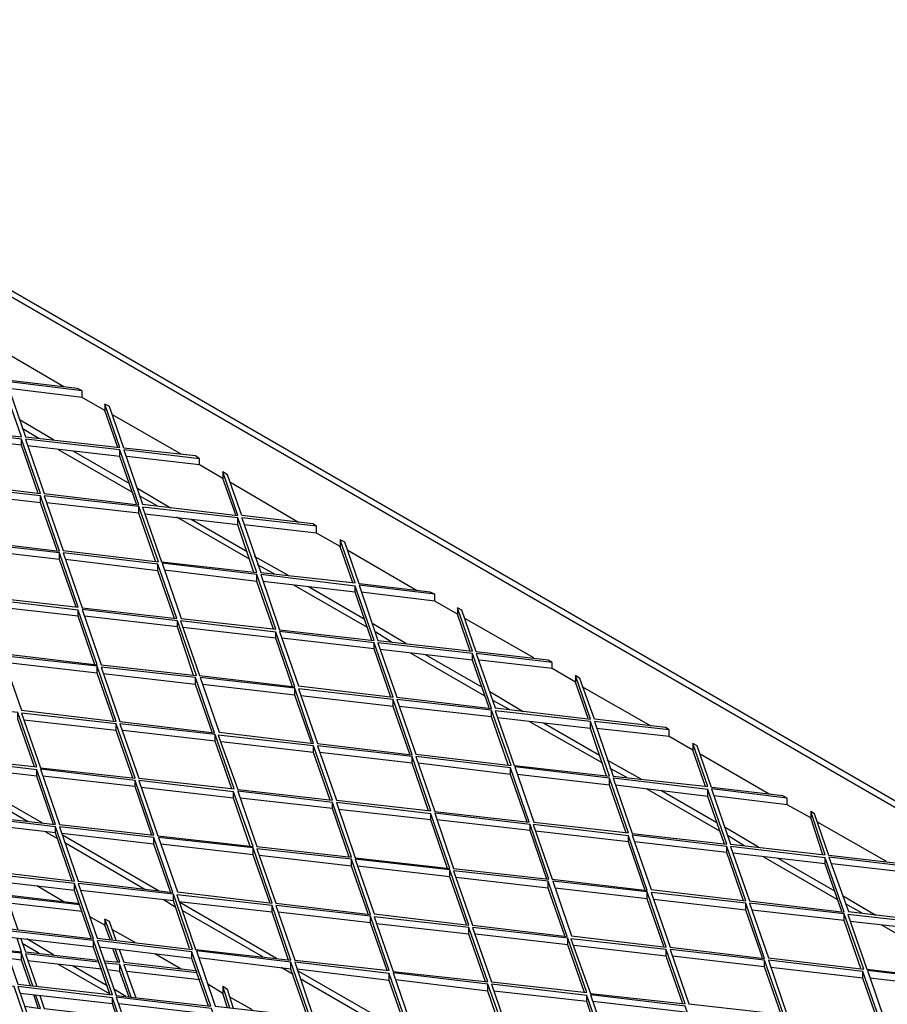
# Model space of a CAD drawing. Units: millimetres. Extents: x 3779 to 531806, y 5297 to 98389.
# Drawn here: x 216584 to 216895, y 10156 to 10508 of the extents above; entities that cross this region are included whole.
import ezdxf

# ---------------------------------------------------------------- set-up
doc = ezdxf.new("R2010")
doc.units = ezdxf.units.MM

msp = doc.modelspace()

# ---------------------------------------------------------------- linework, layer by layer
at = {"color": 7, "lineweight": 25}
for points in [[(217344.46, 9970.87), (216412.78, 10508.49), (216410.88, 10507.41)], [(217342.29, 9969.51), (216410.88, 10507.41), (216410.88, 10486.24)], [(216606.55, 10375.51), (216579.42, 10378.77), (216586.2, 10358.96), (216620.12, 10355.16), (216614.7, 10370.63), (216614.7, 10368.45), (216606.55, 10373.07), (216606.55, 10375.51), (216604.93, 10376.32), (216579.42, 10379.31), (216574.26, 10394.24), (216572.63, 10395.05)], [(216600.04, 10376.87), (216575.34, 10391.25)], [(216606.55, 10373.07), (216580.23, 10376.32)], [(216648.62, 10351.09), (216621.48, 10354.34), (216628.27, 10334.8), (216662.46, 10330.73), (216657.03, 10346.47), (216657.03, 10344.03), (216648.62, 10348.91), (216648.62, 10351.09), (216647.26, 10352.17), (216621.48, 10354.88), (216616.32, 10369.81), (216614.7, 10370.63)], [(216619.31, 10355.16), (216614.7, 10368.45)], [(216642.11, 10352.71), (216617.41, 10366.83)], [(216596.24, 10357.87), (216584.3, 10364.93)], [(216584.84, 10355.97), (216551.73, 10359.77)], [(216591.08, 10358.41), (216585.11, 10361.94)], [(216590.81, 10338.6), (216584.84, 10355.97), (216584.84, 10358.14)], [(216620.12, 10351.9), (216587.01, 10355.7)], [(216624.47, 10339.14), (216598.14, 10354.34)], [(216623.65, 10342.13), (216603.3, 10353.8)], [(216626.09, 10334.8), (216620.12, 10351.9), (216620.12, 10354.34)], [(216648.62, 10348.91), (216622.57, 10351.9)], [(216690.68, 10326.93), (216663.82, 10329.92), (216670.6, 10310.38), (216704.53, 10306.58), (216699.1, 10322.05), (216699.1, 10319.6), (216690.68, 10324.49), (216690.68, 10326.93), (216689.33, 10327.75), (216663.82, 10330.73), (216658.66, 10345.39), (216657.03, 10346.47)], [(216661.65, 10331), (216657.03, 10344.03)], [(216684.17, 10328.29), (216659.48, 10342.67)], [(216591.63, 10335.34), (216558.52, 10339.14)], [(216597.6, 10318.25), (216591.63, 10335.34), (216591.63, 10337.79)], [(216638.31, 10333.45), (216626.37, 10340.5)], [(216626.91, 10331.55), (216593.8, 10335.34)], [(216633.42, 10334.26), (216627.45, 10337.52)], [(216632.88, 10314.45), (216626.91, 10331.55), (216626.91, 10333.99)], [(216662.46, 10327.47), (216629.08, 10331.27)], [(216666.8, 10314.99), (216640.48, 10330.19)], [(216665.72, 10317.7), (216645.63, 10329.37)], [(216668.16, 10310.38), (216662.46, 10327.47), (216662.46, 10329.92)], [(216690.68, 10324.49), (216664.63, 10327.47)], [(216733.02, 10302.51), (216705.88, 10305.76), (216712.67, 10285.95), (216746.59, 10282.15), (216741.16, 10297.62), (216741.16, 10295.45), (216733.02, 10300.06), (216733.02, 10302.51), (216731.39, 10303.32), (216705.88, 10306.31), (216700.73, 10321.23), (216699.1, 10322.05)], [(216598.41, 10314.99), (216565.3, 10318.79)], [(216604.38, 10297.89), (216598.41, 10314.99), (216598.41, 10317.43)], [(216703.71, 10306.58), (216699.1, 10319.6)], [(216726.51, 10303.86), (216701.81, 10318.25)], [(216633.69, 10310.92), (216600.58, 10314.99)], [(216639.66, 10293.82), (216633.69, 10310.92), (216633.69, 10313.36)], [(216680.64, 10309.29), (216668.43, 10316.08)], [(216675.49, 10309.83), (216669.52, 10313.09)], [(216669.25, 10307.12), (216636.14, 10311.19)], [(216675.22, 10290.02), (216669.25, 10307.12), (216669.25, 10309.56)], [(216704.53, 10303.32), (216671.42, 10307.12)], [(216708.87, 10290.57), (216682.54, 10305.76)], [(216707.78, 10293.55), (216687.7, 10305.22)], [(216710.5, 10285.95), (216704.53, 10303.32), (216704.53, 10305.49)], [(216733.02, 10300.06), (216706.7, 10303.32)], [(216605.2, 10294.64), (216572.09, 10298.44)], [(216611.17, 10277.27), (216605.2, 10294.64), (216605.2, 10296.81)], [(216775.09, 10278.08), (216747.95, 10281.34), (216754.73, 10261.8), (216788.93, 10257.73), (216783.5, 10273.47), (216783.5, 10271.03), (216775.09, 10275.91), (216775.09, 10278.08), (216773.73, 10278.9), (216747.95, 10281.88), (216742.79, 10296.81), (216741.16, 10297.62)], [(216745.78, 10282.15), (216741.16, 10295.45)], [(216640.75, 10290.84), (216607.37, 10294.64)], [(216646.45, 10273.47), (216640.75, 10290.84), (216640.75, 10293.01)], [(216722.71, 10284.87), (216710.77, 10291.92)], [(216768.57, 10279.71), (216743.88, 10293.82)], [(216676.03, 10286.77), (216642.65, 10290.57)], [(216682, 10269.4), (216676.03, 10286.77), (216676.03, 10288.94)], [(216717.55, 10285.41), (216711.85, 10288.94)], [(216711.31, 10282.97), (216678.2, 10286.77)], [(216717.28, 10265.6), (216711.31, 10282.97), (216711.31, 10285.14)], [(216746.59, 10278.9), (216713.48, 10282.7)], [(216750.93, 10266.14), (216724.61, 10281.34)], [(216752.56, 10261.8), (216746.59, 10278.9), (216746.59, 10281.34)], [(216611.98, 10274.28), (216578.87, 10278.08)], [(216750.12, 10269.13), (216729.77, 10280.8)], [(216775.09, 10275.91), (216749.03, 10278.9)], [(216617.95, 10257.18), (216611.98, 10274.28), (216611.98, 10276.72)], [(216647.26, 10270.21), (216614.15, 10274.01)], [(216653.23, 10253.11), (216647.26, 10270.21), (216647.26, 10272.65)], [(216817.15, 10253.93), (216790.29, 10256.91), (216797.07, 10237.37), (216830.99, 10233.57), (216825.57, 10249.04), (216825.57, 10246.6), (216817.15, 10251.49), (216817.15, 10253.93), (216815.8, 10254.74), (216790.29, 10257.73), (216785.13, 10272.38), (216783.5, 10273.47)], [(216788.11, 10258), (216783.5, 10271.03)], [(216682.81, 10266.41), (216649.71, 10270.21)], [(216688.79, 10249.31), (216682.81, 10266.41), (216682.81, 10268.85)], [(216764.77, 10260.44), (216752.83, 10267.5)], [(216810.64, 10255.28), (216785.94, 10269.4)], [(216718.1, 10262.34), (216684.99, 10266.14)], [(216724.07, 10245.24), (216718.1, 10262.34), (216718.1, 10264.78)], [(216759.89, 10261.26), (216753.92, 10264.51)], [(216589.46, 10240.63), (216583.49, 10257.73), (216583.49, 10260.17)], [(216753.38, 10258.54), (216720.27, 10262.34)], [(216759.35, 10241.44), (216753.38, 10258.54), (216753.38, 10260.98)], [(216618.77, 10253.66), (216585.66, 10257.46)], [(216788.93, 10254.47), (216755.55, 10258.27)], [(216793.27, 10241.99), (216766.95, 10256.91)], [(216794.63, 10237.37), (216788.93, 10254.47), (216788.93, 10256.91)], [(216624.74, 10236.56), (216618.77, 10253.66), (216618.77, 10256.1)], [(216654.32, 10249.86), (216621.21, 10253.66)], [(216792.18, 10244.7), (216772.1, 10256.37)], [(216817.15, 10251.49), (216791.1, 10254.47)], [(216660.29, 10232.76), (216654.32, 10249.86), (216654.32, 10252.3)], [(216689.6, 10245.79), (216656.49, 10249.59)], [(216695.57, 10228.69), (216689.6, 10245.79), (216689.6, 10248.23)], [(216859.49, 10229.5), (216832.35, 10232.76), (216839.14, 10212.95), (216873.06, 10209.15), (216867.9, 10224.62), (216867.9, 10222.45), (216859.49, 10227.06), (216859.49, 10229.5), (216857.86, 10230.32), (216832.35, 10233.3), (216827.19, 10248.23), (216825.57, 10249.04)], [(216830.18, 10233.57), (216825.57, 10246.6)], [(216724.88, 10241.99), (216691.77, 10245.79)], [(216730.85, 10224.89), (216724.88, 10241.99), (216724.88, 10244.43)], [(216807.11, 10236.29), (216794.9, 10243.07)], [(216852.98, 10230.86), (216828.28, 10245.24)], [(216590.27, 10237.37), (216557.16, 10241.17)], [(216592.17, 10220.55), (216557.16, 10240.63)], [(216596.24, 10220), (216590.27, 10237.37), (216590.27, 10239.54)], [(216760.16, 10237.92), (216727.05, 10241.99)], [(216766.13, 10220.82), (216760.16, 10237.92), (216760.16, 10240.36)], [(216801.95, 10236.83), (216795.98, 10240.09)], [(216587.01, 10221.09), (216558.25, 10237.64)], [(216625.55, 10233.57), (216592.44, 10237.37)], [(216631.52, 10216.2), (216625.55, 10233.57), (216625.55, 10235.74)], [(216795.71, 10234.12), (216762.6, 10237.92)], [(216801.68, 10217.02), (216795.71, 10234.12), (216795.71, 10236.56)], [(216660.83, 10229.5), (216627.72, 10233.3)], [(216830.99, 10230.05), (216797.88, 10234.12)], [(216835.34, 10217.56), (216809.01, 10232.76)], [(216834.25, 10220.55), (216814.17, 10232.22)], [(216836.96, 10212.95), (216830.99, 10230.05), (216830.99, 10232.49)], [(216666.8, 10212.13), (216660.83, 10229.5), (216660.83, 10231.67)], [(216696.38, 10225.7), (216663.27, 10229.5)], [(216859.49, 10227.06), (216833.16, 10230.32)], [(216702.35, 10208.33), (216696.38, 10225.7), (216696.38, 10227.87)], [(216731.66, 10221.63), (216698.56, 10225.43)], [(216737.64, 10204.26), (216731.66, 10221.63), (216731.66, 10223.8)], [(216767.22, 10217.83), (216733.84, 10221.63)], [(216901.55, 10205.08), (216874.42, 10208.33), (216881.47, 10188.79), (216915.4, 10184.72), (216909.97, 10200.46), (216909.97, 10198.02), (216901.55, 10202.91), (216901.55, 10205.08), (216900.2, 10205.89), (216874.42, 10208.88), (216869.26, 10223.8), (216867.9, 10224.62)], [(216872.24, 10209.15), (216867.9, 10222.45)], [(216597.06, 10217.02), (216563.95, 10220.82)], [(216603.03, 10199.65), (216597.06, 10217.02), (216597.06, 10219.19)], [(216773.19, 10200.46), (216767.22, 10217.83), (216767.22, 10220)], [(216849.18, 10211.86), (216837.24, 10218.92)], [(216895.04, 10206.71), (216870.34, 10220.82)], [(216597.87, 10214.85), (216593.53, 10217.29)], [(216632.34, 10212.95), (216599.23, 10216.75)], [(216634.24, 10196.12), (216599.5, 10216.2)], [(216638.31, 10195.85), (216632.34, 10212.95), (216632.34, 10215.39)], [(216802.5, 10213.76), (216769.12, 10217.56)], [(216808.47, 10196.39), (216802.5, 10213.76), (216802.5, 10215.93)], [(216844.02, 10212.41), (216838.32, 10215.93)], [(216629.08, 10196.66), (216600.31, 10213.49)], [(216667.89, 10209.15), (216634.78, 10212.95)], [(216673.86, 10192.05), (216667.89, 10209.15), (216667.89, 10211.59)], [(216837.78, 10209.96), (216804.67, 10213.76)], [(216843.75, 10192.59), (216837.78, 10209.96), (216837.78, 10212.13)], [(216703.17, 10205.08), (216670.06, 10208.88)], [(216709.14, 10187.98), (216703.17, 10205.08), (216703.17, 10207.52)], [(216873.06, 10205.89), (216839.95, 10209.69)], [(216877.4, 10193.14), (216851.08, 10208.33)], [(216876.59, 10196.12), (216856.23, 10207.79)], [(216879.03, 10188.79), (216873.06, 10205.89), (216873.06, 10208.06)], [(216738.45, 10201.28), (216705.34, 10205.08)], [(216744.42, 10184.18), (216738.45, 10201.28), (216738.45, 10203.72)], [(216901.55, 10202.91), (216875.5, 10205.89)], [(216603.84, 10196.39), (216570.73, 10200.19)], [(216773.73, 10197.21), (216740.62, 10201.01)], [(216577.79, 10199.38), (216579.42, 10194.76), (216604.93, 10191.78), (216605.47, 10191.51)], [(216600.04, 10192.32), (216590.27, 10198.02)], [(216609.81, 10179.3), (216603.84, 10196.39), (216603.84, 10198.84)], [(216779.7, 10180.11), (216773.73, 10197.21), (216773.73, 10199.65)], [(216809.28, 10193.41), (216776.17, 10197.21)], [(216605.74, 10191.24), (216579.42, 10194.22), (216583.49, 10182.28)], [(216639.39, 10192.59), (216606.01, 10196.39)], [(216639.94, 10190.42), (216635.59, 10193.14)], [(216645.09, 10175.5), (216639.39, 10192.59), (216639.39, 10195.04)], [(216815.25, 10176.31), (216809.28, 10193.41), (216809.28, 10195.85)], [(216844.56, 10189.34), (216811.45, 10193.14)], [(216891.24, 10187.44), (216879.3, 10194.49)], [(216606.55, 10188.52), (216606.55, 10188.79), (216580.23, 10191.78)], [(216674.67, 10188.52), (216641.29, 10192.32)], [(216676.3, 10171.97), (216641.56, 10192.05)], [(216680.64, 10171.43), (216674.67, 10188.52), (216674.67, 10190.97)], [(216850.53, 10172.24), (216844.56, 10189.34), (216844.56, 10191.78)], [(216886.36, 10188.25), (216880.39, 10191.51)], [(216617.41, 10178.75), (216614.7, 10186.08), (216614.7, 10183.91), (216609.27, 10186.89)], [(216618.77, 10178.48), (216616.32, 10185.27), (216614.7, 10186.08)], [(216671.42, 10172.51), (216642.65, 10189.07)], [(216709.95, 10184.72), (216676.84, 10188.52)], [(216715.92, 10167.63), (216709.95, 10184.72), (216709.95, 10187.17)], [(216879.84, 10185.54), (216846.73, 10189.34)], [(216885.81, 10168.44), (216879.84, 10185.54), (216879.84, 10187.98)], [(216616.6, 10178.75), (216614.7, 10183.91)], [(216745.23, 10180.65), (216712.12, 10184.45)], [(216751.2, 10163.56), (216745.23, 10180.65), (216745.23, 10183.1)], [(216915.4, 10181.47), (216882.01, 10185.27)], [(216919.74, 10168.71), (216893.41, 10183.91)], [(216610.62, 10176.04), (216577.52, 10179.84)], [(216579.14, 10174.95), (216584.84, 10174.41), (216583.21, 10179.3)], [(216584.57, 10179.02), (216586.2, 10174.41), (216612.25, 10171.43)], [(216596.24, 10173.33), (216586.74, 10179.02)], [(216625.55, 10177.67), (216617.41, 10182.28)], [(216780.79, 10176.85), (216747.68, 10180.65)], [(216786.76, 10159.76), (216780.79, 10176.85), (216780.79, 10179.3)], [(216591.08, 10173.87), (216585.11, 10177.4)], [(216616.6, 10158.94), (216610.62, 10176.04), (216610.62, 10178.48)], [(216645.91, 10171.97), (216612.8, 10176.04)], [(216816.07, 10172.78), (216782.96, 10176.58)], [(216588.91, 10162.2), (216584.84, 10173.87), (216579.42, 10174.41)], [(216584.84, 10171.43), (216580.23, 10171.97)], [(216588.1, 10162.2), (216584.84, 10171.43), (216584.84, 10173.87)], [(216612.52, 10170.61), (216586.2, 10173.6), (216590.27, 10161.93)], [(216614.42, 10171.15), (216620.12, 10170.61), (216618.5, 10175.22)], [(216619.31, 10170.61), (216617.68, 10175.22)], [(216619.85, 10175.22), (216621.48, 10170.61), (216647.26, 10167.63), (216647.81, 10167.35)], [(216642.11, 10168.17), (216632.61, 10173.6)], [(216651.88, 10154.87), (216645.91, 10171.97), (216645.91, 10174.41)], [(216681.46, 10168.17), (216648.35, 10172.24)], [(216822.04, 10155.68), (216816.07, 10172.78), (216816.07, 10175.22)], [(216851.35, 10168.98), (216818.24, 10172.78)], [(216613.61, 10168.17), (216587.01, 10171.15)], [(216616.6, 10159.21), (216598.14, 10169.8)], [(216615.51, 10162.2), (216603.3, 10169.25)], [(216624.19, 10158.13), (216620.12, 10169.8), (216614.7, 10170.34)], [(216623.38, 10158.13), (216620.12, 10167.35), (216620.12, 10169.8)], [(216647.81, 10166.81), (216621.48, 10169.8), (216625.82, 10157.86)], [(216682.27, 10166.27), (216677.93, 10168.71)], [(216687.43, 10151.07), (216681.46, 10168.17), (216681.46, 10170.61)], [(216857.32, 10151.89), (216851.35, 10168.98), (216851.35, 10171.43)], [(216886.63, 10164.91), (216853.52, 10168.71)], [(216620.12, 10167.35), (216615.78, 10167.9)], [(216648.62, 10164.64), (216648.62, 10164.37), (216622.57, 10167.35)], [(216716.74, 10164.1), (216683.63, 10168.17)], [(216718.64, 10147.54), (216683.63, 10167.63)], [(216722.71, 10147), (216716.74, 10164.1), (216716.74, 10166.54)], [(216892.6, 10147.81), (216886.63, 10164.91), (216886.63, 10167.35)], [(216922.18, 10161.11), (216889.07, 10164.91)], [(216659.48, 10154.33), (216657.03, 10161.93), (216657.03, 10159.48), (216651.6, 10162.74)], [(216660.83, 10154.06), (216658.66, 10160.84), (216657.03, 10161.93)], [(216713.48, 10148.09), (216684.71, 10164.64)], [(216752.02, 10160.3), (216718.91, 10164.37)], [(216757.99, 10143.2), (216752.02, 10160.3), (216752.02, 10162.74)], [(216617.41, 10155.68), (216584.3, 10159.48)], [(216585.93, 10154.87), (216591.63, 10154.06), (216590, 10158.67)], [(216590.81, 10154.33), (216589.19, 10158.94)], [(216591.36, 10158.67), (216592.98, 10154.06), (216619.04, 10151.07)], [(216623.38, 10138.32), (216617.41, 10155.68), (216617.41, 10157.86)], [(216622.29, 10158.4), (216618.22, 10160.84)], [(216658.66, 10154.33), (216657.03, 10159.48)], [(216667.62, 10153.51), (216659.48, 10158.13)], [(216787.57, 10156.5), (216754.19, 10160.3)], [(216793.27, 10139.13), (216787.57, 10156.5), (216787.57, 10158.67)], [(216652.96, 10151.89), (216619.85, 10155.68)], [(216822.85, 10152.7), (216789.74, 10156.5)]]:
    msp.add_lwpolyline(points, dxfattribs=at)
for points in [[(216544.13, 10382.57), (216550.92, 10362.76), (216584.84, 10358.96), (216578.06, 10378.5)], [(216550.92, 10362.21), (216557.7, 10342.67), (216591.63, 10338.6), (216584.84, 10358.14)], [(216586.2, 10358.14), (216592.98, 10338.6), (216626.91, 10334.53), (216620.12, 10354.34)], [(216557.7, 10341.59), (216564.49, 10322.05), (216598.41, 10317.98), (216591.63, 10337.79)], [(216592.98, 10337.79), (216599.77, 10318.25), (216633.96, 10314.18), (216626.91, 10333.99)], [(216628.27, 10333.72), (216635.05, 10314.18), (216669.25, 10310.38), (216662.46, 10329.92)], [(216564.49, 10321.23), (216571.27, 10301.69), (216605.2, 10297.89), (216598.41, 10317.43)], [(216599.77, 10317.43), (216606.55, 10297.62), (216640.48, 10293.82), (216633.69, 10313.36)], [(216635.32, 10313.63), (216642.11, 10293.82), (216676.03, 10290.02), (216669.25, 10309.56)], [(216670.6, 10309.56), (216677.39, 10289.75), (216711.31, 10285.95), (216704.53, 10305.49)], [(216571.27, 10300.88), (216578.06, 10281.34), (216611.98, 10277.27), (216605.2, 10296.81)], [(216606.55, 10297.08), (216613.34, 10277.27), (216647.53, 10273.47), (216640.75, 10293.01)], [(216641.83, 10293.01), (216648.62, 10273.47), (216682.81, 10269.4), (216676.03, 10288.94)], [(216677.39, 10289.21), (216684.17, 10269.67), (216718.1, 10265.6), (216711.31, 10285.14)], [(216712.67, 10285.14), (216719.45, 10265.6), (216753.38, 10261.53), (216746.59, 10281.34)], [(216578.06, 10280.52), (216584.84, 10260.98), (216618.77, 10256.91), (216611.98, 10276.72)], [(216613.34, 10276.45), (216620.12, 10256.91), (216654.05, 10252.84), (216647.26, 10272.65)], [(216648.89, 10272.65), (216655.68, 10253.11), (216689.6, 10249.04), (216682.81, 10268.85)], [(216684.17, 10268.58), (216690.96, 10249.04), (216724.88, 10244.97), (216718.1, 10264.78)], [(216549.56, 10263.97), (216556.35, 10244.43), (216590.27, 10240.63), (216583.49, 10260.17)], [(216719.45, 10264.78), (216726.24, 10245.24), (216760.43, 10241.17), (216753.38, 10260.98)], [(216754.73, 10260.71), (216761.52, 10241.17), (216795.71, 10237.37), (216788.93, 10256.91)], [(216584.84, 10259.9), (216591.63, 10240.36), (216625.55, 10236.56), (216618.77, 10256.1)], [(216620.12, 10256.1), (216626.91, 10236.56), (216661.1, 10232.76), (216654.32, 10252.3)], [(216655.4, 10252.03), (216662.46, 10232.49), (216696.38, 10228.69), (216689.6, 10248.23)], [(216690.96, 10248.23), (216697.74, 10228.69), (216731.66, 10224.89), (216724.88, 10244.43)], [(216556.35, 10243.62), (216563.13, 10223.8), (216597.06, 10220), (216590.27, 10239.54)], [(216726.24, 10244.43), (216733.02, 10224.62), (216766.95, 10220.82), (216760.16, 10240.36)], [(216591.63, 10239.82), (216598.41, 10220), (216632.34, 10216.2), (216625.55, 10235.74)], [(216761.79, 10240.63), (216768.57, 10220.82), (216802.5, 10217.02), (216795.71, 10236.56)], [(216626.91, 10235.74), (216633.69, 10215.93), (216667.89, 10212.13), (216660.83, 10231.67)], [(216797.07, 10236.56), (216803.85, 10216.75), (216837.78, 10212.95), (216830.99, 10232.49)], [(216662.46, 10231.95), (216669.25, 10212.13), (216703.17, 10208.33), (216696.38, 10227.87)], [(216697.74, 10227.87), (216704.53, 10208.06), (216738.45, 10204.26), (216731.66, 10223.8)], [(216563.13, 10223.26), (216569.92, 10203.72), (216603.84, 10199.65), (216597.06, 10219.19)], [(216733.02, 10224.08), (216739.81, 10204.26), (216774, 10200.46), (216767.22, 10220)], [(216598.41, 10219.19), (216605.2, 10199.65), (216639.12, 10195.58), (216632.34, 10215.39)], [(216768.3, 10220), (216775.09, 10200.46), (216809.28, 10196.39), (216802.5, 10215.93)], [(216633.96, 10215.39), (216640.75, 10195.85), (216674.67, 10191.78), (216667.89, 10211.59)], [(216803.85, 10216.2), (216810.64, 10196.66), (216844.56, 10192.59), (216837.78, 10212.13)], [(216669.25, 10211.32), (216676.03, 10191.78), (216709.95, 10187.71), (216703.17, 10207.52)], [(216839.14, 10212.13), (216845.92, 10192.59), (216879.84, 10188.52), (216873.06, 10208.06)], [(216704.53, 10207.52), (216711.31, 10187.98), (216745.23, 10183.91), (216738.45, 10203.72)], [(216569.92, 10202.64), (216576.7, 10183.1), (216610.62, 10179.02), (216603.84, 10198.84)], [(216739.81, 10203.45), (216746.59, 10183.91), (216780.51, 10179.84), (216773.73, 10199.65)], [(216605.2, 10198.84), (216611.98, 10179.3), (216646.18, 10175.22), (216639.39, 10195.04)], [(216775.36, 10199.65), (216782.14, 10180.11), (216816.07, 10176.04), (216809.28, 10195.85)], [(216640.48, 10194.76), (216647.26, 10175.22), (216681.46, 10171.43), (216674.67, 10190.97)], [(216810.64, 10195.58), (216817.42, 10176.04), (216851.35, 10171.97), (216844.56, 10191.78)], [(216676.03, 10190.97), (216682.81, 10171.43), (216716.74, 10167.63), (216709.95, 10187.17)], [(216845.92, 10191.78), (216852.7, 10172.24), (216886.9, 10168.17), (216879.84, 10187.98)], [(216711.31, 10186.89), (216718.1, 10167.35), (216752.02, 10163.56), (216745.23, 10183.1)], [(216881.2, 10187.71), (216887.99, 10168.17), (216922.18, 10164.1), (216915.4, 10183.91)], [(216746.59, 10183.1), (216753.38, 10163.56), (216787.57, 10159.76), (216780.79, 10179.3)], [(216576.7, 10182.28), (216583.49, 10162.74), (216617.41, 10158.94), (216610.62, 10178.48)], [(216781.87, 10179.02), (216788.93, 10159.48), (216822.85, 10155.68), (216816.07, 10175.22)], [(216611.98, 10178.48), (216618.77, 10158.67), (216652.69, 10154.87), (216645.91, 10174.41)], [(216647.53, 10174.68), (216654.32, 10154.87), (216688.24, 10151.07), (216681.46, 10170.61)], [(216817.42, 10175.22), (216824.21, 10155.68), (216858.13, 10151.89), (216851.35, 10171.43)], [(216682.81, 10170.61), (216689.6, 10150.8), (216723.52, 10147), (216716.74, 10166.54)], [(216852.7, 10171.43), (216859.49, 10151.61), (216893.41, 10147.81), (216886.63, 10167.35)], [(216548.21, 10166), (216554.99, 10146.19), (216588.91, 10142.39), (216582.13, 10161.93)], [(216718.1, 10166.81), (216724.88, 10147), (216759.08, 10143.2), (216752.02, 10162.74)], [(216888.26, 10167.63), (216895.04, 10147.81), (216928.97, 10144.02), (216922.18, 10163.56)], [(216583.49, 10161.93), (216590.27, 10142.12), (216624.19, 10138.32), (216617.41, 10157.86)], [(216753.38, 10162.74), (216760.16, 10142.93), (216794.36, 10139.13), (216787.57, 10158.67)], [(216618.77, 10158.13), (216625.55, 10138.32), (216659.75, 10134.52), (216652.96, 10154.06)], [(216788.93, 10158.94), (216795.71, 10139.13), (216829.64, 10135.33), (216822.85, 10154.87)]]:
    msp.add_lwpolyline(points, close=True, dxfattribs=at)

doc.saveas('drawing.dxf')
